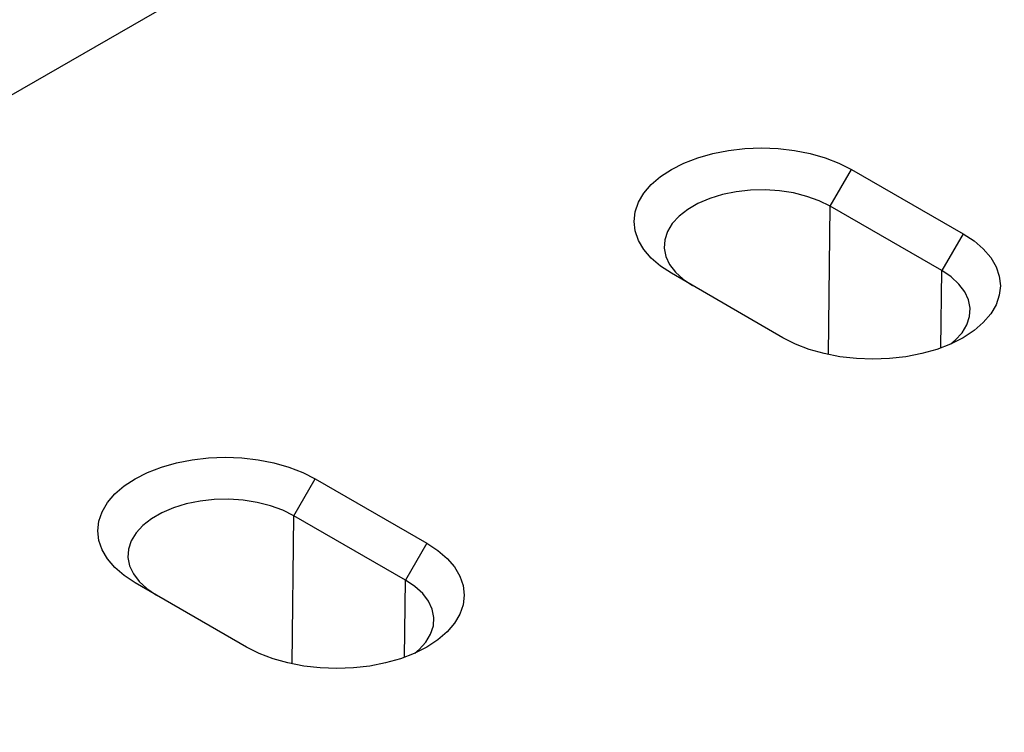
# Model space of a CAD drawing. Extents: x -1400 to 22500, y -1500 to 31200.
# Drawn here: x 6853 to 6934, y 16934 to 16993 of the extents above; entities that cross this region are included whole.
import ezdxf

# ---------------------------------------------------------------- set-up
doc = ezdxf.new("R2010")
doc.units = 0
doc.header["$LTSCALE"] = 100
doc.header["$MEASUREMENT"] = 0
doc.layers.add('DUENN-18', color=94, linetype='CONTINUOUS')

msp = doc.modelspace()

# ---------------------------------------------------------------- linework, layer by layer
at = {"layer": 'DUENN-18'}
for p, q in [((6984.508, 17063.226), (6729.95, 16916.273)), ((6919.607, 16977.644), (6921.364, 16980.687)), ((6921.364, 16980.687), (6930.556, 16975.381)), ((6919.46, 16965.416), (6919.607, 16977.644)), ((6928.799, 16972.338), (6919.607, 16977.644)), ((6930.556, 16975.381), (6928.799, 16972.338)), ((6915.707, 16966.808), (6906.514, 16972.115)), ((6928.723, 16965.964), (6928.799, 16972.338)), ((6875.413, 16952.131), (6877.169, 16955.175)), ((6877.169, 16955.175), (6886.362, 16949.868)), ((6875.266, 16939.903), (6875.413, 16952.131)), ((6884.605, 16946.825), (6875.413, 16952.131)), ((6886.362, 16949.868), (6884.605, 16946.825)), ((6871.513, 16941.296), (6862.32, 16946.602)), ((6884.528, 16940.451), (6884.605, 16946.825))]:
    msp.add_line(p, q, dxfattribs=at)
at = {"layer": 'DUENN-18', "flags": 128}
for points in [[(6906.514, 16972.115), (6905.609, 16972.711), (6904.846, 16973.37), (6904.238, 16974.082), (6903.797, 16974.832), (6903.529, 16975.61), (6903.439, 16976.401), (6903.529, 16977.192), (6903.797, 16977.97), (6904.238, 16978.721), (6904.846, 16979.432), (6905.609, 16980.091), (6906.514, 16980.687), (6907.547, 16981.21), (6908.689, 16981.651), (6909.921, 16982.001), (6911.221, 16982.256), (6912.568, 16982.411), (6913.939, 16982.463), (6915.31, 16982.411), (6916.657, 16982.256), (6917.957, 16982.001), (6919.189, 16981.651), (6920.331, 16981.21), (6921.364, 16980.687)], [(6919.607, 16977.644), (6918.699, 16978.095), (6917.684, 16978.463), (6916.586, 16978.74), (6915.429, 16978.919), (6914.239, 16978.996), (6913.042, 16978.97), (6911.864, 16978.842), (6910.734, 16978.613), (6909.675, 16978.29), (6908.711, 16977.88), (6907.864, 16977.391), (6907.152, 16976.834), (6906.592, 16976.223), (6906.197, 16975.57), (6905.974, 16974.89), (6905.929, 16974.199), (6906.063, 16973.512), (6906.373, 16972.844), (6906.853, 16972.21), (6907.49, 16971.625), (6908.271, 16971.1)], [(6930.556, 16975.381), (6931.462, 16974.785), (6932.225, 16974.125), (6932.832, 16973.414), (6933.274, 16972.663), (6933.542, 16971.886), (6933.631, 16971.095), (6933.542, 16970.303), (6933.274, 16969.526), (6932.832, 16968.775), (6932.225, 16968.064), (6931.462, 16967.405), (6930.556, 16966.808), (6929.523, 16966.286), (6928.381, 16965.845), (6927.15, 16965.494), (6925.849, 16965.24), (6924.502, 16965.085), (6923.131, 16965.033), (6921.761, 16965.085), (6920.414, 16965.24), (6919.113, 16965.494), (6917.881, 16965.845), (6916.739, 16966.286), (6915.707, 16966.808)], [(6929.56, 16966.302), (6929.918, 16966.604), (6930.478, 16967.215), (6930.874, 16967.868), (6931.096, 16968.548), (6931.141, 16969.239), (6931.007, 16969.926), (6930.697, 16970.594), (6930.218, 16971.228), (6929.58, 16971.813), (6928.799, 16972.338)], [(6862.32, 16946.602), (6861.415, 16947.198), (6860.652, 16947.858), (6860.044, 16948.569), (6859.603, 16949.32), (6859.335, 16950.097), (6859.245, 16950.888), (6859.335, 16951.68), (6859.603, 16952.457), (6860.044, 16953.208), (6860.652, 16953.919), (6861.415, 16954.578), (6862.32, 16955.175), (6863.353, 16955.697), (6864.495, 16956.138), (6865.727, 16956.489), (6867.027, 16956.743), (6868.374, 16956.898), (6869.745, 16956.95), (6871.115, 16956.898), (6872.462, 16956.743), (6873.763, 16956.489), (6874.995, 16956.138), (6876.137, 16955.697), (6877.169, 16955.175)], [(6875.413, 16952.131), (6874.504, 16952.583), (6873.49, 16952.951), (6872.392, 16953.227), (6871.235, 16953.406), (6870.045, 16953.484), (6868.847, 16953.458), (6867.67, 16953.329), (6866.54, 16953.101), (6865.48, 16952.778), (6864.517, 16952.367), (6863.669, 16951.878), (6862.958, 16951.321), (6862.398, 16950.71), (6862.003, 16950.057), (6861.78, 16949.378), (6861.735, 16948.687), (6861.869, 16947.999), (6862.179, 16947.331), (6862.658, 16946.697), (6863.296, 16946.112), (6864.077, 16945.588)], [(6886.362, 16949.868), (6887.267, 16949.272), (6888.03, 16948.613), (6888.638, 16947.901), (6889.079, 16947.151), (6889.347, 16946.373), (6889.437, 16945.582), (6889.347, 16944.791), (6889.079, 16944.013), (6888.638, 16943.262), (6888.03, 16942.551), (6887.267, 16941.892), (6886.362, 16941.296), (6885.329, 16940.773), (6884.187, 16940.332), (6882.955, 16939.982), (6881.655, 16939.727), (6880.308, 16939.572), (6878.937, 16939.52), (6877.567, 16939.572), (6876.22, 16939.727), (6874.919, 16939.982), (6873.687, 16940.332), (6872.545, 16940.773), (6871.513, 16941.296)], [(6885.365, 16940.789), (6885.724, 16941.091), (6886.284, 16941.703), (6886.679, 16942.355), (6886.902, 16943.035), (6886.947, 16943.726), (6886.813, 16944.413), (6886.503, 16945.081), (6886.024, 16945.715), (6885.386, 16946.301), (6884.605, 16946.825)]]:
    msp.add_lwpolyline(points, dxfattribs=at)

doc.saveas('drawing.dxf')
